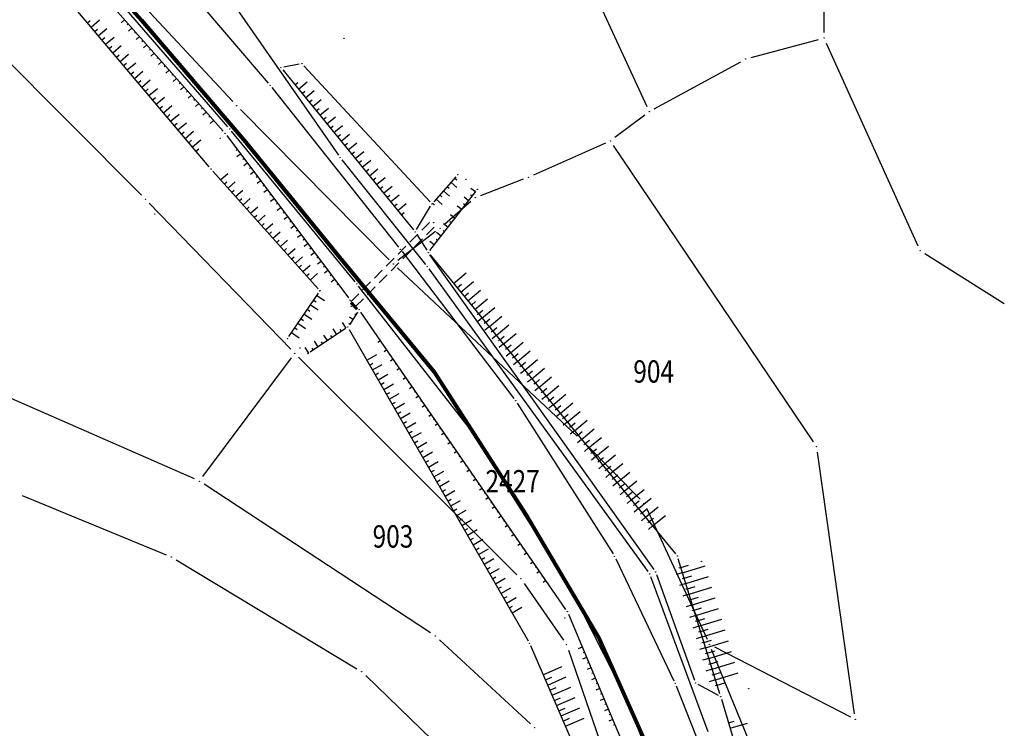
# Model space of a CAD drawing. Units: inches. Extents: x 7526843 to 7542956, y 4818805 to 4865786.
# Drawn here: x 7531872 to 7531960, y 4821641 to 4821704 of the extents above; entities that cross this region are included whole.
import ezdxf
from ezdxf.enums import TextEntityAlignment as Align

# ---------------------------------------------------------------- set-up
doc = ezdxf.new("R2010")
doc.units = ezdxf.units.IN
doc.header["$LTSCALE"] = 0.5
doc.header["$MEASUREMENT"] = 0
doc.header["$PDMODE"] = 33
doc.header["$PDSIZE"] = 0.03
doc.linetypes.add('CRTICE', pattern=[3, 2, -1])
for name, color, linetype in [('Detalj_Linije', 7, 'Continuous'), ('Detaljne_tacke', 7, 'Continuous'), ('DIGITALIZOVANE_TACKE', 7, 'Continuous'), ('OPOV-3', 6, 'Continuous'), ('Parcele Granice', 74, 'Continuous'), ('propust', 4, 'CRTICE'), ('telefon', 200, 'Continuous'), ('Topografski_Znaci', 7, 'Continuous')]:
    doc.layers.add(name, color=color, linetype=linetype)
doc.layers.add('gasovod srednjeg pritiska', color=166, linetype='Continuous', lineweight=50)
doc.styles.add('oznake', font='yusimc.shx')
doc.linetypes.add('GAS_LINE', pattern='A,12.7,-5.08,["GAS",Standard,S=2.54,R=0,X=-2.54,Y=-1.27],-6.35', length=24.13)

# ---------------------------------------------------------------- blocks, each defined once
blk = doc.blocks.new('L41')
at = {"linetype": 'Continuous'}
for p, q in [((-0.375, 0.15), (0.375, 0.15)), ((-0.375, 0), (-0.375, 0.15)), ((-0.325, 0.1), (0.325, 0.1)), ((-0.325, 0), (-0.325, 0.1)), ((-0.275, 0.05), (0.275, 0.05)), ((0.325, 0.1), (0.325, 0)), ((0.375, 0.15), (0.375, 0))]:
    blk.add_line(p, q, dxfattribs=at)
blk = doc.blocks.new('brp')
at = {"style": 'oznake', "oblique": 20, "width": 0.8}
blk.add_attdef('BROJ', text='', height=0.2, dxfattribs=at).set_placement((0, 0), align=Align.MIDDLE)

msp = doc.modelspace()

# ---------------------------------------------------------------- linework, layer by layer
at = {"layer": 'Detalj_Linije'}
for p, q in [((7531884.368, 4821710.503, 192.018), (7531894.501, 4821698.656, 192.552)), ((7531879.497, 4821706.77, 191.895), (7531890.483, 4821694.358, 192.436)), ((7531890.913, 4821694.739, 192.514), (7531880.107, 4821707.221, 191.947)), ((7531889.234, 4821691.175, 193.644), (7531877.196, 4821705.416, 193.032)), ((7531895.798, 4821699.849, 192.293), (7531907.465, 4821685.558, 192.878)), ((7531897.275, 4821700.338, 191.827), (7531895.886, 4821700.087, 192.293)), ((7531908.95, 4821688.058, 191.845), (7531897.691, 4821700.199, 191.827)), ((7531894.82, 4821698.27, 192.552), (7531906.145, 4821684.015, 193.158)), ((7531890.799, 4821693.971, 192.436), (7531901.666, 4821679.481, 193.029)), ((7531902.262, 4821680.907, 193.075), (7531891.236, 4821694.357, 192.514)), ((7531898.96, 4821680.308, 193.524), (7531889.562, 4821690.798, 193.644)), ((7531911.251, 4821690.28, 190.413), (7531909.286, 4821688.062, 191.845)), ((7531908.942, 4821683.721, 193.034), (7531913.027, 4821688.975, 190.2)), ((7531907.751, 4821685.579, 192.878), (7531908.992, 4821687.66, 191.845)), ((7531907.757, 4821685.153, 192.878), (7531908.655, 4821683.735, 193.034)), ((7531906.453, 4821683.62, 193.158), (7531916.44, 4821670.51, 193.691)), ((7531928.948, 4821655.239, 194.169), (7531908.934, 4821683.32, 193.034)), ((7531908.948, 4821683.331, 193.034), (7531930.87, 4821656.641, 195.388)), ((7531912.437, 4821667.88, 193.537), (7531902.575, 4821680.517, 193.075)), ((7531896.355, 4821676.043, 194.754), (7531898.987, 4821679.915, 193.524)), ((7531901.987, 4821679.098, 193.029), (7531902.447, 4821678.606, 193.077)), ((7531902.481, 4821678.214, 193.077), (7531901.751, 4821677.092, 193.848)), ((7531921.06, 4821651.687, 194.156), (7531902.76, 4821678.217, 193.077)), ((7531901.406, 4821676.745, 193.848), (7531898.255, 4821674.655, 194.7)), ((7531901.739, 4821676.666, 193.848), (7531917.709, 4821648.891, 198.2)), ((7531916.726, 4821670.1, 193.691), (7531925.287, 4821656.647, 193.99)), ((7531921.077, 4821654.293, 193.874), (7531912.725, 4821667.472, 193.537)), ((7531925.529, 4821656.21, 193.99), (7531930.713, 4821645.329, 194.922)), ((7531934.81, 4821644.151, 195.079), (7531931.102, 4821656.209, 195.388)), ((7531929.177, 4821654.8, 194.169), (7531932.553, 4821645.37, 194.86)), ((7531926.542, 4821643.601, 194.64), (7531921.324, 4821653.859, 193.874)), ((7531921.299, 4821651.251, 194.156), (7531934.66, 4821619.576, 194.054)), ((7531930.592, 4821619.246, 194.742), (7531917.933, 4821648.445, 198.2)), ((7531930.913, 4821644.871, 194.922), (7531940.174, 4821621.525, 193.794)), ((7531932.857, 4821645.015, 194.86), (7531934.663, 4821644.032, 195.079)), ((7531934.955, 4821643.673, 195.079), (7531941.706, 4821621.309, 193.569)), ((7531935.533, 4821619.574, 194.065), (7531926.742, 4821643.144, 194.64))]:
    msp.add_line(p, q, dxfattribs=at)
at = {"layer": 'Detaljne_tacke'}
for p in [(7531901.27, 4821702.636, 191.088), (7531895.64, 4821700.043, 192.293), (7531897.521, 4821700.382, 191.827), (7531894.664, 4821698.466, 192.552), (7531891.077, 4821694.55, 192.514), (7531890.222, 4821693.736, 192.141), (7531890.649, 4821694.171, 192.436), (7531889.395, 4821690.984, 193.644), (7531911.417, 4821690.467, 190.413), (7531912.145, 4821690.051, 189.544), (7531913.181, 4821689.172, 190.2), (7531909.12, 4821687.875, 191.845), (7531884.383, 4821686.98, 194.77), (7531909.281, 4821686.192, 191.726), (7531907.623, 4821685.364, 192.878), (7531906.301, 4821683.819, 193.158), (7531908.789, 4821683.524, 193.034), (7531902.421, 4821680.714, 193.075), (7531899.098, 4821680.108, 193.564), (7531899.127, 4821680.122, 193.524), (7531901.816, 4821679.281, 193.029), (7531901.916, 4821678.737, 192.409), (7531902.618, 4821678.423, 193.077), (7531901.614, 4821676.883, 193.848), (7531896.215, 4821675.836, 194.754), (7531897.341, 4821675.015, 193.919), (7531898.047, 4821674.517, 194.7), (7531916.592, 4821670.311, 193.691), (7531912.591, 4821667.683, 193.537), (7531925.421, 4821656.436, 193.99), (7531931.029, 4821656.448, 195.388), (7531933.161, 4821655.987, 193.031), (7531929.093, 4821655.035, 194.169), (7531921.211, 4821654.082, 193.874), (7531921.188, 4821653.943, 194.097), (7531921.202, 4821651.481, 194.156), (7531920.994, 4821650.909, 194.506), (7531917.834, 4821648.674, 198.2), (7531930.821, 4821645.103, 194.922), (7531932.637, 4821645.135, 194.86), (7531937.394, 4821644.623, 193.529), (7531934.883, 4821643.912, 195.079), (7531926.655, 4821643.378, 194.64)]:
    msp.add_point(p, dxfattribs=at)
at = {"layer": 'DIGITALIZOVANE_TACKE'}
for p in [(7531944.116, 4821702.665), (7531937.128, 4821700.801), (7531891.687, 4821696.644), (7531928.515, 4821696.103), (7531925.054, 4821693.483), (7531900.918, 4821692.012), (7531917.738, 4821690.246), (7531883.536, 4821688.294), (7531912.983, 4821688.419), (7531909.847, 4821685.704), (7531952.689, 4821683.688), (7531905.666, 4821682.519), (7531908.69, 4821682.28), (7531896.867, 4821674.543), (7531922.46, 4821666.806), (7531943.459, 4821666.222), (7531888.382, 4821663.131), (7531928.057, 4821661.162), (7531885.862, 4821656.354), (7531928.548, 4821654.858), (7531917.063, 4821654.419), (7531909.413, 4821649.312), (7531921.135, 4821648.528), (7531933.889, 4821648.581), (7531902.849, 4821646.127), (7531946.915, 4821641.883), (7531918.273, 4821641.136)]:
    msp.add_point(p, dxfattribs=at)
at = {"layer": 'gasovod srednjeg pritiska', "color": 3, "linetype": 'GAS_LINE', "lineweight": 80, "ltscale": 0.3}
msp.add_lwpolyline([(7531875.555, 4821712.792), (7531883.18, 4821704.255), (7531892.339, 4821693.584), (7531900.875, 4821683.114), (7531909.288, 4821672.929), (7531917.494, 4821660.158), (7531924.065, 4821649.045), (7531930.318, 4821635.037), (7531934.503, 4821623.888), (7531936.013, 4821619.774), (7531936.24, 4821618.845), (7531936.001, 4821618.592), (7531936.039, 4821618.141), (7531936.593, 4821616.811), (7531938.506, 4821612.434), (7531939.552, 4821609.695), (7531942.531, 4821601.764), (7531945.269, 4821595.926), (7531946.948, 4821593.481), (7531948.84, 4821590.916), (7531956.328, 4821581.921)], dxfattribs=at)
at = {"layer": 'Parcele Granice'}
for p, q in [((7531918.063, 4821718.775), (7531928.306, 4821696.557)), ((7531944.116, 4821703.165), (7531944.116, 4821716.042)), ((7531891.346, 4821697.01), (7531876.02, 4821713.444)), ((7531867.575, 4821704.305), (7531883.183, 4821688.648)), ((7531937.611, 4821700.93), (7531943.632, 4821702.536)), ((7531944.321, 4821702.209), (7531952.483, 4821684.143)), ((7531928.954, 4821696.342), (7531936.689, 4821700.562)), ((7531905.315, 4821682.875), (7531892.039, 4821696.289)), ((7531928.117, 4821695.801), (7531925.453, 4821693.785)), ((7531924.597, 4821693.281), (7531918.195, 4821690.448)), ((7531943.179, 4821666.637), (7531925.334, 4821693.069)), ((7531917.271, 4821690.067), (7531913.449, 4821688.598)), ((7531883.884, 4821687.935), (7531896.519, 4821674.902)), ((7531912.605, 4821688.092), (7531910.225, 4821686.031)), ((7531909.449, 4821685.401), (7531906.064, 4821682.822)), ((7531960.21, 4821678.95), (7531953.112, 4821683.421)), ((7531906.031, 4821682.178), (7531922.095, 4821667.148)), ((7531887.924, 4821663.332), (7531847.215, 4821681.147)), ((7531888.68, 4821663.533), (7531896.569, 4821674.142)), ((7531897.221, 4821674.19), (7531916.709, 4821654.772)), ((7531922.812, 4821666.451), (7531927.705, 4821661.517)), ((7531946.845, 4821642.378), (7531943.529, 4821665.727)), ((7531908.995, 4821649.586), (7531888.8, 4821662.857)), ((7531872.544, 4821661.846), (7531885.399, 4821656.545)), ((7531928.267, 4821660.709), (7531933.679, 4821649.035)), ((7531886.29, 4821656.097), (7531902.42, 4821646.385)), ((7531917.347, 4821654.008), (7531920.851, 4821648.939)), ((7531917.905, 4821641.475), (7531909.78, 4821648.973)), ((7531921.298, 4821648.055), (7531928.851, 4821626.164)), ((7531941.616, 4821629.825), (7531934.08, 4821648.119)), ((7531934.334, 4821648.352), (7531946.471, 4821642.112)), ((7531903.208, 4821645.78), (7531909.183, 4821640.012))]:
    msp.add_line(p, q, dxfattribs=at)
at = {"layer": 'propust'}
for p, q in [((7531901.878, 4821679.126, 192.409), (7531908.892, 4821686.225, 191.726)), ((7531902.305, 4821678.704, 192.409), (7531909.319, 4821685.803, 191.726))]:
    msp.add_line(p, q, dxfattribs=at)
at = {"layer": 'telefon'}
for p, q in [((7531889.014, 4821709.163), (7531900.776, 4821692.217)), ((7531901.074, 4821691.816), (7531908.534, 4821682.475)), ((7531908.837, 4821682.077), (7531928.401, 4821655.061)), ((7531928.635, 4821654.624), (7531933.747, 4821640.783))]:
    msp.add_line(p, q, dxfattribs=at)
at = {"layer": 'Topografski_Znaci'}
for p, q in [((7531878.37, 4821704.027, 193.338), (7531878.622, 4821704.24, 193.338)), ((7531878.693, 4821703.645, 193.338), (7531879.449, 4821704.285, 193.338)), ((7531881.679, 4821704.305, 192.166), (7531881.382, 4821704.042, 192.166)), ((7531879.016, 4821703.264, 193.338), (7531879.268, 4821703.477, 193.338)), ((7531879.339, 4821702.882, 193.338), (7531880.095, 4821703.521, 193.338)), ((7531882.01, 4821703.93, 192.166), (7531881.911, 4821703.843, 192.166)), ((7531882.342, 4821703.556, 192.166), (7531882.045, 4821703.293, 192.166)), ((7531879.661, 4821702.5, 193.338), (7531879.913, 4821702.713, 193.338)), ((7531879.984, 4821702.118, 193.338), (7531880.74, 4821702.757, 193.338)), ((7531882.673, 4821703.181, 192.166), (7531882.574, 4821703.094, 192.166)), ((7531883.004, 4821702.807, 192.166), (7531882.707, 4821702.544, 192.166)), ((7531883.336, 4821702.433, 192.166), (7531883.237, 4821702.345, 192.166)), ((7531880.307, 4821701.736, 193.338), (7531880.559, 4821701.949, 193.338)), ((7531880.63, 4821701.354, 193.338), (7531881.386, 4821701.993, 193.338)), ((7531883.667, 4821702.058, 192.166), (7531883.37, 4821701.795, 192.166)), ((7531883.999, 4821701.684, 192.166), (7531883.9, 4821701.596, 192.166)), ((7531880.952, 4821700.972, 193.338), (7531881.204, 4821701.185, 193.338)), ((7531881.275, 4821700.591, 193.338), (7531882.031, 4821701.23, 193.338)), ((7531884.33, 4821701.309, 192.166), (7531884.033, 4821701.047, 192.166)), ((7531884.662, 4821700.935, 192.166), (7531884.563, 4821700.847, 192.166)), ((7531881.598, 4821700.209, 193.338), (7531881.85, 4821700.422, 193.338)), ((7531881.921, 4821699.827, 193.338), (7531882.677, 4821700.466, 193.338)), ((7531882.566, 4821699.063, 193.338), (7531883.322, 4821699.702, 193.338)), ((7531884.993, 4821700.561, 192.166), (7531884.696, 4821700.298, 192.166)), ((7531885.324, 4821700.186, 192.166), (7531885.225, 4821700.099, 192.166)), ((7531885.656, 4821699.812, 192.166), (7531885.359, 4821699.549, 192.166)), ((7531882.243, 4821699.445, 193.338), (7531882.496, 4821699.658, 193.338)), ((7531882.889, 4821698.681, 193.338), (7531883.141, 4821698.894, 193.338)), ((7531883.212, 4821698.299, 193.338), (7531883.968, 4821698.939, 193.338)), ((7531885.987, 4821699.438, 192.166), (7531885.888, 4821699.35, 192.166)), ((7531886.319, 4821699.063, 192.166), (7531886.022, 4821698.8, 192.166)), ((7531883.535, 4821697.917, 193.338), (7531883.787, 4821698.131, 193.338)), ((7531883.857, 4821697.536, 193.338), (7531884.613, 4821698.175, 193.338)), ((7531886.65, 4821698.689, 192.166), (7531886.551, 4821698.601, 192.166)), ((7531886.981, 4821698.314, 192.166), (7531886.684, 4821698.051, 192.166)), ((7531887.313, 4821697.94, 192.166), (7531887.214, 4821697.852, 192.166)), ((7531896.892, 4821698.51, 192.585), (7531897.149, 4821698.72, 192.585)), ((7531897.208, 4821698.123, 192.585), (7531897.979, 4821698.752, 192.585)), ((7531897.524, 4821697.735, 192.585), (7531897.781, 4821697.945, 192.585)), ((7531897.84, 4821697.348, 192.585), (7531898.611, 4821697.978, 192.585)), ((7531884.18, 4821697.154, 193.338), (7531884.432, 4821697.367, 193.338)), ((7531884.503, 4821696.772, 193.338), (7531885.259, 4821697.411, 193.338)), ((7531887.644, 4821697.566, 192.166), (7531887.347, 4821697.303, 192.166)), ((7531887.976, 4821697.191, 192.166), (7531887.877, 4821697.104, 192.166)), ((7531898.156, 4821696.961, 192.585), (7531898.413, 4821697.17, 192.585)), ((7531898.473, 4821696.573, 192.585), (7531899.244, 4821697.203, 192.585)), ((7531884.826, 4821696.39, 193.338), (7531885.078, 4821696.603, 193.338)), ((7531885.148, 4821696.008, 193.338), (7531885.905, 4821696.647, 193.338)), ((7531888.307, 4821696.817, 192.166), (7531888.01, 4821696.554, 192.166)), ((7531888.638, 4821696.442, 192.166), (7531888.539, 4821696.355, 192.166)), ((7531898.789, 4821696.186, 192.585), (7531899.046, 4821696.396, 192.585)), ((7531899.105, 4821695.799, 192.585), (7531899.876, 4821696.428, 192.585)), ((7531885.471, 4821695.626, 193.338), (7531885.723, 4821695.839, 193.338)), ((7531885.794, 4821695.244, 193.338), (7531886.55, 4821695.884, 193.338)), ((7531888.97, 4821696.068, 192.166), (7531888.673, 4821695.805, 192.166)), ((7531889.301, 4821695.694, 192.166), (7531889.202, 4821695.606, 192.166)), ((7531889.633, 4821695.319, 192.166), (7531889.336, 4821695.056, 192.166)), ((7531899.421, 4821695.411, 192.585), (7531899.678, 4821695.621, 192.585)), ((7531899.737, 4821695.024, 192.585), (7531900.509, 4821695.654, 192.585)), ((7531886.117, 4821694.863, 193.338), (7531886.369, 4821695.076, 193.338)), ((7531886.439, 4821694.481, 193.338), (7531887.196, 4821695.12, 193.338)), ((7531900.053, 4821694.637, 192.585), (7531900.311, 4821694.846, 192.585)), ((7531900.37, 4821694.249, 192.585), (7531901.141, 4821694.879, 192.585)), ((7531886.762, 4821694.099, 193.338), (7531887.014, 4821694.312, 193.338)), ((7531887.085, 4821693.717, 193.338), (7531887.841, 4821694.356, 193.338)), ((7531887.408, 4821693.335, 193.338), (7531887.66, 4821693.548, 193.338)), ((7531887.731, 4821692.953, 193.338), (7531888.487, 4821693.592, 193.338)), ((7531900.686, 4821693.862, 192.585), (7531900.943, 4821694.072, 192.585)), ((7531901.002, 4821693.475, 192.585), (7531901.773, 4821694.104, 192.585)), ((7531888.053, 4821692.571, 193.338), (7531888.305, 4821692.784, 193.338)), ((7531891.736, 4821692.722, 192.732), (7531891.629, 4821692.642, 192.732)), ((7531901.318, 4821693.087, 192.585), (7531901.575, 4821693.297, 192.585)), ((7531901.634, 4821692.7, 192.585), (7531902.406, 4821693.33, 192.585)), ((7531892.036, 4821692.322, 192.732), (7531891.716, 4821692.083, 192.732)), ((7531892.336, 4821691.922, 192.732), (7531892.229, 4821691.842, 192.732)), ((7531901.951, 4821692.313, 192.585), (7531902.208, 4821692.522, 192.585)), ((7531902.267, 4821691.925, 192.585), (7531903.038, 4821692.555, 192.585)), ((7531902.899, 4821691.151, 192.585), (7531903.671, 4821691.78, 192.585)), ((7531892.636, 4821691.522, 192.732), (7531892.316, 4821691.283, 192.732)), ((7531892.936, 4821691.122, 192.732), (7531892.829, 4821691.042, 192.732)), ((7531902.583, 4821691.538, 192.585), (7531902.84, 4821691.748, 192.585)), ((7531903.215, 4821690.763, 192.585), (7531903.472, 4821690.973, 192.585)), ((7531903.532, 4821690.376, 192.585), (7531904.303, 4821691.006, 192.585)), ((7531890.257, 4821690.022, 193.584), (7531890.9, 4821690.598, 193.584)), ((7531893.235, 4821690.722, 192.732), (7531892.916, 4821690.483, 192.732)), ((7531893.535, 4821690.322, 192.732), (7531893.429, 4821690.242, 192.732)), ((7531903.848, 4821689.989, 192.585), (7531904.105, 4821690.198, 192.585)), ((7531904.164, 4821689.601, 192.585), (7531904.935, 4821690.231, 192.585)), ((7531911.155, 4821690.171, 191.129), (7531911.332, 4821690.014, 191.129)), ((7531890.591, 4821689.65, 193.584), (7531890.805, 4821689.842, 193.584)), ((7531890.924, 4821689.277, 193.584), (7531891.568, 4821689.854, 193.584)), ((7531893.835, 4821689.922, 192.732), (7531893.516, 4821689.683, 192.732)), ((7531894.135, 4821689.522, 192.732), (7531894.029, 4821689.442, 192.732)), ((7531904.48, 4821689.214, 192.585), (7531904.737, 4821689.424, 192.585)), ((7531904.796, 4821688.827, 192.585), (7531905.568, 4821689.456, 192.585)), ((7531910.491, 4821689.423, 191.129), (7531910.669, 4821689.265, 191.129)), ((7531910.823, 4821689.797, 191.129), (7531911.355, 4821689.326, 191.129)), ((7531913.004, 4821688.945, 191.617), (7531912.604, 4821689.255, 191.617)), ((7531891.258, 4821688.905, 193.584), (7531891.472, 4821689.097, 193.584)), ((7531891.592, 4821688.532, 193.584), (7531892.235, 4821689.109, 193.584)), ((7531891.925, 4821688.16, 193.584), (7531892.14, 4821688.352, 193.584)), ((7531892.259, 4821687.788, 193.584), (7531892.902, 4821688.364, 193.584)), ((7531894.435, 4821689.122, 192.732), (7531894.116, 4821688.883, 192.732)), ((7531894.735, 4821688.722, 192.732), (7531894.629, 4821688.642, 192.732)), ((7531895.035, 4821688.322, 192.732), (7531894.716, 4821688.083, 192.732)), ((7531905.113, 4821688.439, 192.585), (7531905.37, 4821688.649, 192.585)), ((7531905.429, 4821688.052, 192.585), (7531906.2, 4821688.682, 192.585)), ((7531909.497, 4821688.3, 191.129), (7531910.028, 4821687.829, 191.129)), ((7531909.828, 4821688.674, 191.129), (7531910.005, 4821688.517, 191.129)), ((7531910.16, 4821689.048, 191.129), (7531910.691, 4821688.577, 191.129)), ((7531912.39, 4821688.155, 191.617), (7531911.991, 4821688.466, 191.617)), ((7531912.697, 4821688.55, 191.617), (7531912.564, 4821688.654, 191.617)), ((7531892.593, 4821687.415, 193.584), (7531892.807, 4821687.607, 193.584)), ((7531892.926, 4821687.043, 193.584), (7531893.57, 4821687.619, 193.584)), ((7531895.335, 4821687.922, 192.732), (7531895.229, 4821687.842, 192.732)), ((7531895.635, 4821687.522, 192.732), (7531895.316, 4821687.283, 192.732)), ((7531905.745, 4821687.665, 192.585), (7531906.002, 4821687.875, 192.585)), ((7531906.061, 4821687.277, 192.585), (7531906.832, 4821687.907, 192.585)), ((7531909.165, 4821687.926, 191.129), (7531909.342, 4821687.769, 191.129)), ((7531911.776, 4821687.366, 191.617), (7531911.377, 4821687.676, 191.617)), ((7531912.083, 4821687.761, 191.617), (7531911.95, 4821687.864, 191.617)), ((7531893.26, 4821686.67, 193.584), (7531893.474, 4821686.863, 193.584)), ((7531893.594, 4821686.298, 193.584), (7531894.237, 4821686.874, 193.584)), ((7531895.935, 4821687.122, 192.732), (7531895.829, 4821687.042, 192.732)), ((7531896.235, 4821686.722, 192.732), (7531895.916, 4821686.483, 192.732)), ((7531906.377, 4821686.89, 192.585), (7531906.634, 4821687.1, 192.585)), ((7531911.162, 4821686.576, 191.617), (7531910.763, 4821686.887, 191.617)), ((7531911.469, 4821686.971, 191.617), (7531911.336, 4821687.075, 191.617)), ((7531893.927, 4821685.926, 193.584), (7531894.142, 4821686.118, 193.584)), ((7531894.261, 4821685.553, 193.584), (7531894.904, 4821686.13, 193.584)), ((7531896.535, 4821686.322, 192.732), (7531896.429, 4821686.242, 192.732)), ((7531896.835, 4821685.922, 192.732), (7531896.516, 4821685.683, 192.732)), ((7531910.549, 4821685.787, 191.617), (7531910.149, 4821686.098, 191.617)), ((7531910.855, 4821686.182, 191.617), (7531910.722, 4821686.285, 191.617)), ((7531894.594, 4821685.181, 193.584), (7531894.809, 4821685.373, 193.584)), ((7531894.928, 4821684.808, 193.584), (7531895.572, 4821685.385, 193.584)), ((7531897.135, 4821685.522, 192.732), (7531897.029, 4821685.442, 192.732)), ((7531897.435, 4821685.122, 192.732), (7531897.116, 4821684.883, 192.732)), ((7531909.935, 4821684.998, 191.617), (7531909.535, 4821685.308, 191.617)), ((7531910.242, 4821685.392, 191.617), (7531910.108, 4821685.496, 191.617)), ((7531895.262, 4821684.436, 193.584), (7531895.476, 4821684.628, 193.584)), ((7531895.595, 4821684.064, 193.584), (7531896.239, 4821684.64, 193.584)), ((7531895.929, 4821683.691, 193.584), (7531896.144, 4821683.883, 193.584)), ((7531896.263, 4821683.319, 193.584), (7531896.906, 4821683.895, 193.584)), ((7531897.735, 4821684.722, 192.732), (7531897.629, 4821684.642, 192.732)), ((7531898.035, 4821684.322, 192.732), (7531897.716, 4821684.083, 192.732)), ((7531898.335, 4821683.922, 192.732), (7531898.229, 4821683.842, 192.732)), ((7531909.321, 4821684.208, 191.617), (7531908.921, 4821684.519, 191.617)), ((7531909.628, 4821684.603, 191.617), (7531909.495, 4821684.706, 191.617)), ((7531896.596, 4821682.946, 193.584), (7531896.811, 4821683.139, 193.584)), ((7531896.93, 4821682.574, 193.584), (7531897.573, 4821683.151, 193.584)), ((7531898.635, 4821683.522, 192.732), (7531898.316, 4821683.283, 192.732)), ((7531898.935, 4821683.122, 192.732), (7531898.829, 4821683.042, 192.732)), ((7531897.264, 4821682.202, 193.584), (7531897.478, 4821682.394, 193.584)), ((7531897.597, 4821681.829, 193.584), (7531898.241, 4821682.406, 193.584)), ((7531899.235, 4821682.722, 192.732), (7531898.916, 4821682.483, 192.732)), ((7531899.535, 4821682.322, 192.732), (7531899.429, 4821682.242, 192.732)), ((7531897.931, 4821681.457, 193.584), (7531898.145, 4821681.649, 193.584)), ((7531898.265, 4821681.084, 193.584), (7531898.908, 4821681.661, 193.584)), ((7531899.835, 4821681.922, 192.732), (7531899.516, 4821681.683, 192.732)), ((7531900.135, 4821681.522, 192.732), (7531900.029, 4821681.442, 192.732)), ((7531911.048, 4821680.773, 194.211), (7531912.186, 4821681.708, 194.211)), ((7531900.435, 4821681.122, 192.732), (7531900.116, 4821680.883, 192.732)), ((7531900.735, 4821680.722, 192.732), (7531900.629, 4821680.642, 192.732)), ((7531911.366, 4821680.387, 194.211), (7531911.745, 4821680.698, 194.211)), ((7531911.683, 4821680.001, 194.211), (7531912.82, 4821680.935, 194.211)), ((7531898.84, 4821679.699, 194.139), (7531899.515, 4821679.24, 194.139)), ((7531912, 4821679.614, 194.211), (7531912.38, 4821679.926, 194.211)), ((7531912.318, 4821679.228, 194.211), (7531913.455, 4821680.162, 194.211)), ((7531898.278, 4821678.872, 194.139), (7531898.953, 4821678.413, 194.139)), ((7531898.559, 4821679.285, 194.139), (7531898.784, 4821679.132, 194.139)), ((7531912.635, 4821678.842, 194.211), (7531913.014, 4821679.153, 194.211)), ((7531912.952, 4821678.455, 194.211), (7531914.09, 4821679.389, 194.211)), ((7531913.587, 4821677.682, 194.211), (7531914.725, 4821678.617, 194.211)), ((7531897.716, 4821678.045, 194.139), (7531898.391, 4821677.586, 194.139)), ((7531897.997, 4821678.458, 194.139), (7531898.222, 4821678.305, 194.139)), ((7531902.06, 4821677.567, 193.463), (7531901.765, 4821677.759, 193.463)), ((7531902.333, 4821677.985, 193.463), (7531902.234, 4821678.05, 193.463)), ((7531913.27, 4821678.069, 194.211), (7531913.145, 4821677.966, 194.211)), ((7531913.27, 4821678.069, 194.211), (7531913.649, 4821678.38, 194.211)), ((7531914.222, 4821676.91, 194.211), (7531915.359, 4821677.844, 194.211)), ((7531897.154, 4821677.218, 194.139), (7531897.829, 4821676.759, 194.139)), ((7531897.435, 4821677.631, 194.139), (7531897.66, 4821677.478, 194.139)), ((7531901.458, 4821676.779, 194.274), (7531901.128, 4821677.276, 194.274)), ((7531901.787, 4821677.148, 193.463), (7531901.688, 4821677.212, 193.463)), ((7531913.587, 4821677.682, 194.211), (7531913.212, 4821677.374, 194.211)), ((7531913.905, 4821677.296, 194.211), (7531913.779, 4821677.193, 194.211)), ((7531914.222, 4821676.91, 194.211), (7531913.846, 4821676.601, 194.211)), ((7531913.905, 4821677.296, 194.211), (7531914.284, 4821677.607, 194.211)), ((7531914.857, 4821676.137, 194.211), (7531915.994, 4821677.071, 194.211)), ((7531896.592, 4821676.39, 194.139), (7531897.267, 4821675.931, 194.139)), ((7531896.873, 4821676.804, 194.139), (7531897.098, 4821676.651, 194.139)), ((7531899.791, 4821675.674, 194.274), (7531899.462, 4821676.171, 194.274)), ((7531900.208, 4821675.95, 194.274), (7531900.098, 4821676.116, 194.274)), ((7531900.624, 4821676.227, 194.274), (7531900.295, 4821676.723, 194.274)), ((7531901.041, 4821676.503, 194.274), (7531900.931, 4821676.669, 194.274)), ((7531914.539, 4821676.523, 194.211), (7531914.414, 4821676.42, 194.211)), ((7531914.857, 4821676.137, 194.211), (7531914.481, 4821675.828, 194.211)), ((7531914.539, 4821676.523, 194.211), (7531914.918, 4821676.835, 194.211)), ((7531915.174, 4821675.751, 194.211), (7531915.553, 4821676.062, 194.211)), ((7531915.491, 4821675.364, 194.211), (7531916.629, 4821676.298, 194.211)), ((7531898.958, 4821675.121, 194.274), (7531898.628, 4821675.618, 194.274)), ((7531899.374, 4821675.397, 194.274), (7531899.264, 4821675.563, 194.274)), ((7531904.523, 4821675.661, 193.617), (7531904.286, 4821675.497, 193.617)), ((7531904.807, 4821675.249, 193.617), (7531904.728, 4821675.194, 193.617)), ((7531915.174, 4821675.751, 194.211), (7531915.049, 4821675.648, 194.211)), ((7531915.491, 4821675.364, 194.211), (7531915.116, 4821675.056, 194.211)), ((7531915.809, 4821674.978, 194.211), (7531916.188, 4821675.289, 194.211)), ((7531916.126, 4821674.591, 194.211), (7531917.263, 4821675.526, 194.211)), ((7531898.124, 4821674.568, 194.274), (7531897.795, 4821675.065, 194.274)), ((7531898.541, 4821674.845, 194.274), (7531898.431, 4821675.01, 194.274)), ((7531903.317, 4821673.921, 196.024), (7531904.189, 4821674.423, 196.024)), ((7531905.091, 4821674.837, 193.617), (7531904.854, 4821674.674, 193.617)), ((7531905.375, 4821674.426, 193.617), (7531905.296, 4821674.371, 193.617)), ((7531915.809, 4821674.978, 194.211), (7531915.684, 4821674.875, 194.211)), ((7531916.126, 4821674.591, 194.211), (7531915.75, 4821674.283, 194.211)), ((7531916.443, 4821674.205, 194.211), (7531916.318, 4821674.102, 194.211)), ((7531916.443, 4821674.205, 194.211), (7531916.823, 4821674.517, 194.211)), ((7531916.761, 4821673.819, 194.211), (7531917.898, 4821674.753, 194.211)), ((7531903.566, 4821673.488, 196.024), (7531903.857, 4821673.655, 196.024)), ((7531903.816, 4821673.054, 196.024), (7531904.688, 4821673.556, 196.024)), ((7531905.659, 4821674.014, 193.617), (7531905.422, 4821673.851, 193.617)), ((7531905.943, 4821673.603, 193.617), (7531905.864, 4821673.548, 193.617)), ((7531916.761, 4821673.819, 194.211), (7531916.385, 4821673.51, 194.211)), ((7531917.078, 4821673.432, 194.211), (7531916.953, 4821673.33, 194.211)), ((7531917.078, 4821673.432, 194.211), (7531917.457, 4821673.744, 194.211)), ((7531917.396, 4821673.046, 194.211), (7531918.533, 4821673.98, 194.211)), ((7531904.065, 4821672.621, 196.024), (7531904.356, 4821672.788, 196.024)), ((7531904.314, 4821672.187, 196.024), (7531905.186, 4821672.689, 196.024)), ((7531906.227, 4821673.191, 193.617), (7531905.99, 4821673.027, 193.617)), ((7531906.511, 4821672.78, 193.617), (7531906.432, 4821672.725, 193.617)), ((7531917.396, 4821673.046, 194.211), (7531917.02, 4821672.737, 194.211)), ((7531917.713, 4821672.66, 194.211), (7531917.588, 4821672.557, 194.211)), ((7531917.713, 4821672.66, 194.211), (7531918.092, 4821672.971, 194.211)), ((7531918.03, 4821672.273, 194.211), (7531919.168, 4821673.208, 194.211)), ((7531904.563, 4821671.754, 196.024), (7531904.854, 4821671.921, 196.024)), ((7531904.813, 4821671.32, 196.024), (7531905.685, 4821671.822, 196.024)), ((7531906.795, 4821672.368, 193.617), (7531906.557, 4821672.204, 193.617)), ((7531907.079, 4821671.956, 193.617), (7531906.999, 4821671.902, 193.617)), ((7531918.03, 4821672.273, 194.211), (7531917.655, 4821671.965, 194.211)), ((7531918.348, 4821671.887, 194.211), (7531918.222, 4821671.784, 194.211)), ((7531918.348, 4821671.887, 194.211), (7531918.727, 4821672.198, 194.211)), ((7531918.665, 4821671.501, 194.211), (7531919.802, 4821672.435, 194.211)), ((7531919.3, 4821670.728, 194.211), (7531920.437, 4821671.662, 194.211)), ((7531905.062, 4821670.887, 196.024), (7531905.353, 4821671.054, 196.024)), ((7531905.311, 4821670.453, 196.024), (7531906.183, 4821670.955, 196.024)), ((7531907.362, 4821671.545, 193.617), (7531907.125, 4821671.381, 193.617)), ((7531907.646, 4821671.133, 193.617), (7531907.567, 4821671.079, 193.617)), ((7531907.93, 4821670.722, 193.617), (7531907.693, 4821670.558, 193.617)), ((7531918.665, 4821671.501, 194.211), (7531918.289, 4821671.192, 194.211)), ((7531918.982, 4821671.114, 194.211), (7531918.857, 4821671.011, 194.211)), ((7531919.3, 4821670.728, 194.211), (7531918.924, 4821670.419, 194.211)), ((7531918.982, 4821671.114, 194.211), (7531919.361, 4821671.426, 194.211)), ((7531919.934, 4821669.955, 194.211), (7531921.072, 4821670.889, 194.211)), ((7531905.56, 4821670.02, 196.024), (7531905.851, 4821670.187, 196.024)), ((7531905.81, 4821669.586, 196.024), (7531906.682, 4821670.088, 196.024)), ((7531908.214, 4821670.31, 193.617), (7531908.135, 4821670.255, 193.617)), ((7531908.498, 4821669.898, 193.617), (7531908.261, 4821669.735, 193.617)), ((7531919.617, 4821670.341, 194.211), (7531919.492, 4821670.239, 194.211)), ((7531919.934, 4821669.955, 194.211), (7531919.559, 4821669.647, 194.211)), ((7531919.617, 4821670.341, 194.211), (7531919.996, 4821670.653, 194.211)), ((7531920.252, 4821669.569, 194.211), (7531920.631, 4821669.88, 194.211)), ((7531920.569, 4821669.182, 194.211), (7531921.707, 4821670.117, 194.211)), ((7531906.059, 4821669.153, 196.024), (7531906.35, 4821669.32, 196.024)), ((7531906.308, 4821668.72, 196.024), (7531907.18, 4821669.221, 196.024)), ((7531908.782, 4821669.487, 193.617), (7531908.703, 4821669.432, 193.617)), ((7531909.066, 4821669.075, 193.617), (7531908.829, 4821668.912, 193.617)), ((7531920.252, 4821669.569, 194.211), (7531920.127, 4821669.466, 194.211)), ((7531920.569, 4821669.182, 194.211), (7531920.194, 4821668.874, 194.211)), ((7531920.887, 4821668.796, 194.211), (7531921.266, 4821669.107, 194.211)), ((7531921.204, 4821668.41, 194.211), (7531922.341, 4821669.344, 194.211)), ((7531906.557, 4821668.286, 196.024), (7531906.848, 4821668.453, 196.024)), ((7531906.806, 4821667.853, 196.024), (7531907.679, 4821668.354, 196.024)), ((7531909.35, 4821668.664, 193.617), (7531909.271, 4821668.609, 193.617)), ((7531909.634, 4821668.252, 193.617), (7531909.396, 4821668.088, 193.617)), ((7531920.887, 4821668.796, 194.211), (7531920.761, 4821668.693, 194.211)), ((7531921.204, 4821668.41, 194.211), (7531920.828, 4821668.101, 194.211)), ((7531921.521, 4821668.023, 194.211), (7531921.9, 4821668.335, 194.211)), ((7531921.839, 4821667.637, 194.211), (7531922.976, 4821668.571, 194.211)), ((7531907.056, 4821667.419, 196.024), (7531907.346, 4821667.586, 196.024)), ((7531907.305, 4821666.986, 196.024), (7531908.177, 4821667.487, 196.024)), ((7531909.918, 4821667.841, 193.617), (7531909.838, 4821667.786, 193.617)), ((7531910.201, 4821667.429, 193.617), (7531909.964, 4821667.265, 193.617)), ((7531921.521, 4821668.023, 194.211), (7531921.396, 4821667.92, 194.211)), ((7531921.839, 4821667.637, 194.211), (7531921.463, 4821667.328, 194.211)), ((7531922.156, 4821667.25, 194.211), (7531922.031, 4821667.148, 194.211)), ((7531922.156, 4821667.25, 194.211), (7531922.535, 4821667.562, 194.211)), ((7531922.473, 4821666.864, 194.211), (7531923.611, 4821667.798, 194.211)), ((7531907.554, 4821666.552, 196.024), (7531907.845, 4821666.719, 196.024)), ((7531907.803, 4821666.119, 196.024), (7531908.676, 4821666.62, 196.024)), ((7531910.485, 4821667.017, 193.617), (7531910.406, 4821666.963, 193.617)), ((7531910.769, 4821666.606, 193.617), (7531910.532, 4821666.442, 193.617)), ((7531922.473, 4821666.864, 194.211), (7531922.098, 4821666.556, 194.211)), ((7531922.791, 4821666.478, 194.211), (7531922.665, 4821666.375, 194.211)), ((7531922.791, 4821666.478, 194.211), (7531923.17, 4821666.789, 194.211)), ((7531923.108, 4821666.091, 194.211), (7531924.245, 4821667.026, 194.211)), ((7531908.053, 4821665.685, 196.024), (7531908.343, 4821665.853, 196.024)), ((7531908.302, 4821665.252, 196.024), (7531909.174, 4821665.753, 196.024)), ((7531911.053, 4821666.194, 193.617), (7531910.974, 4821666.14, 193.617)), ((7531911.337, 4821665.783, 193.617), (7531911.1, 4821665.619, 193.617)), ((7531923.108, 4821666.091, 194.211), (7531922.732, 4821665.783, 194.211)), ((7531923.425, 4821665.705, 194.211), (7531923.3, 4821665.602, 194.211)), ((7531923.425, 4821665.705, 194.211), (7531923.805, 4821666.016, 194.211)), ((7531923.743, 4821665.319, 194.211), (7531924.88, 4821666.253, 194.211)), ((7531924.377, 4821664.546, 194.211), (7531925.515, 4821665.48, 194.211)), ((7531908.551, 4821664.818, 196.024), (7531908.842, 4821664.986, 196.024)), ((7531908.8, 4821664.385, 196.024), (7531909.673, 4821664.887, 196.024)), ((7531911.621, 4821665.371, 193.617), (7531911.542, 4821665.316, 193.617)), ((7531911.905, 4821664.959, 193.617), (7531911.668, 4821664.796, 193.617)), ((7531912.189, 4821664.548, 193.617), (7531912.11, 4821664.493, 193.617)), ((7531923.743, 4821665.319, 194.211), (7531923.367, 4821665.01, 194.211)), ((7531924.06, 4821664.932, 194.211), (7531923.935, 4821664.829, 194.211)), ((7531924.377, 4821664.546, 194.211), (7531924.002, 4821664.237, 194.211)), ((7531924.06, 4821664.932, 194.211), (7531924.439, 4821665.244, 194.211)), ((7531925.012, 4821663.773, 194.211), (7531926.15, 4821664.707, 194.211)), ((7531909.05, 4821663.952, 196.024), (7531909.34, 4821664.119, 196.024)), ((7531909.299, 4821663.518, 196.024), (7531910.171, 4821664.02, 196.024)), ((7531912.473, 4821664.136, 193.617), (7531912.235, 4821663.973, 193.617)), ((7531912.757, 4821663.725, 193.617), (7531912.678, 4821663.67, 193.617)), ((7531924.695, 4821664.159, 194.211), (7531924.57, 4821664.057, 194.211)), ((7531925.012, 4821663.773, 194.211), (7531924.637, 4821663.465, 194.211)), ((7531924.695, 4821664.159, 194.211), (7531925.074, 4821664.471, 194.211)), ((7531925.33, 4821663.387, 194.211), (7531925.709, 4821663.698, 194.211)), ((7531925.647, 4821663, 194.211), (7531926.784, 4821663.935, 194.211)), ((7531909.548, 4821663.085, 196.024), (7531909.839, 4821663.252, 196.024)), ((7531909.797, 4821662.651, 196.024), (7531910.67, 4821663.153, 196.024)), ((7531913.04, 4821663.313, 193.617), (7531912.803, 4821663.149, 193.617)), ((7531913.324, 4821662.902, 193.617), (7531913.245, 4821662.847, 193.617)), ((7531925.33, 4821663.387, 194.211), (7531925.204, 4821663.284, 194.211)), ((7531925.647, 4821663, 194.211), (7531925.271, 4821662.692, 194.211)), ((7531925.964, 4821662.614, 194.211), (7531926.343, 4821662.925, 194.211)), ((7531926.282, 4821662.228, 194.211), (7531927.419, 4821663.162, 194.211)), ((7531910.047, 4821662.218, 196.024), (7531910.337, 4821662.385, 196.024)), ((7531910.296, 4821661.784, 196.024), (7531911.168, 4821662.286, 196.024)), ((7531913.608, 4821662.49, 193.617), (7531913.371, 4821662.326, 193.617)), ((7531913.892, 4821662.078, 193.617), (7531913.813, 4821662.024, 193.617)), ((7531925.964, 4821662.614, 194.211), (7531925.839, 4821662.511, 194.211)), ((7531926.282, 4821662.228, 194.211), (7531925.906, 4821661.919, 194.211)), ((7531926.599, 4821661.841, 194.211), (7531926.978, 4821662.153, 194.211)), ((7531926.916, 4821661.455, 194.211), (7531928.054, 4821662.389, 194.211)), ((7531910.545, 4821661.351, 196.024), (7531910.836, 4821661.518, 196.024)), ((7531910.794, 4821660.917, 196.024), (7531911.667, 4821661.419, 196.024)), ((7531914.176, 4821661.667, 193.617), (7531913.939, 4821661.503, 193.617)), ((7531914.46, 4821661.255, 193.617), (7531914.381, 4821661.201, 193.617)), ((7531926.599, 4821661.841, 194.211), (7531926.474, 4821661.738, 194.211)), ((7531926.916, 4821661.455, 194.211), (7531926.541, 4821661.146, 194.211)), ((7531927.234, 4821661.069, 194.211), (7531927.109, 4821660.966, 194.211)), ((7531927.234, 4821661.069, 194.211), (7531927.613, 4821661.38, 194.211)), ((7531927.551, 4821660.682, 194.211), (7531928.688, 4821661.616, 194.211)), ((7531911.043, 4821660.484, 196.024), (7531911.334, 4821660.651, 196.024)), ((7531911.293, 4821660.05, 196.024), (7531912.165, 4821660.552, 196.024)), ((7531914.744, 4821660.844, 193.617), (7531914.507, 4821660.68, 193.617)), ((7531915.028, 4821660.432, 193.617), (7531914.949, 4821660.377, 193.617)), ((7531927.551, 4821660.682, 194.211), (7531927.175, 4821660.374, 194.211)), ((7531927.868, 4821660.296, 194.211), (7531927.743, 4821660.193, 194.211)), ((7531927.868, 4821660.296, 194.211), (7531928.248, 4821660.607, 194.211)), ((7531928.186, 4821659.909, 194.211), (7531929.323, 4821660.844, 194.211)), ((7531911.542, 4821659.617, 196.024), (7531911.833, 4821659.784, 196.024)), ((7531911.791, 4821659.184, 196.024), (7531912.663, 4821659.685, 196.024)), ((7531915.312, 4821660.02, 193.617), (7531915.074, 4821659.857, 193.617)), ((7531915.596, 4821659.609, 193.617), (7531915.517, 4821659.554, 193.617)), ((7531928.186, 4821659.909, 194.211), (7531927.81, 4821659.601, 194.211)), ((7531928.503, 4821659.523, 194.211), (7531928.378, 4821659.42, 194.211)), ((7531928.503, 4821659.523, 194.211), (7531928.882, 4821659.834, 194.211)), ((7531928.821, 4821659.137, 194.211), (7531929.958, 4821660.071, 194.211)), ((7531912.04, 4821658.75, 196.024), (7531912.331, 4821658.917, 196.024)), ((7531912.29, 4821658.317, 196.024), (7531913.162, 4821658.818, 196.024)), ((7531915.879, 4821659.197, 193.617), (7531915.642, 4821659.034, 193.617)), ((7531916.163, 4821658.786, 193.617), (7531916.084, 4821658.731, 193.617)), ((7531928.821, 4821659.137, 194.211), (7531928.445, 4821658.828, 194.211)), ((7531912.539, 4821657.883, 196.024), (7531912.83, 4821658.05, 196.024)), ((7531912.788, 4821657.45, 196.024), (7531913.66, 4821657.951, 196.024)), ((7531916.447, 4821658.374, 193.617), (7531916.21, 4821658.21, 193.617)), ((7531916.731, 4821657.963, 193.617), (7531916.652, 4821657.908, 193.617)), ((7531917.015, 4821657.551, 193.617), (7531916.778, 4821657.387, 193.617)), ((7531913.037, 4821657.016, 196.024), (7531913.328, 4821657.183, 196.024)), ((7531913.287, 4821656.583, 196.024), (7531914.159, 4821657.084, 196.024)), ((7531917.299, 4821657.139, 193.617), (7531917.22, 4821657.085, 193.617)), ((7531917.583, 4821656.728, 193.617), (7531917.346, 4821656.564, 193.617)), ((7531913.536, 4821656.149, 196.024), (7531913.827, 4821656.317, 196.024)), ((7531913.785, 4821655.716, 196.024), (7531914.657, 4821656.217, 196.024)), ((7531917.867, 4821656.316, 193.617), (7531917.788, 4821656.262, 193.617)), ((7531918.151, 4821655.905, 193.617), (7531917.913, 4821655.741, 193.617)), ((7531914.034, 4821655.282, 196.024), (7531914.325, 4821655.45, 196.024)), ((7531914.284, 4821654.849, 196.024), (7531915.156, 4821655.351, 196.024)), ((7531918.435, 4821655.493, 193.617), (7531918.356, 4821655.438, 193.617)), ((7531918.718, 4821655.081, 193.617), (7531918.481, 4821654.918, 193.617)), ((7531931.486, 4821654.961, 195.233), (7531930.933, 4821654.791, 195.233)), ((7531931.339, 4821655.439, 195.233), (7531931.155, 4821655.382, 195.233)), ((7531931.339, 4821655.439, 195.233), (7531932.018, 4821655.648, 195.233)), ((7531931.486, 4821654.961, 195.233), (7531933.522, 4821655.587, 195.233)), ((7531914.533, 4821654.416, 196.024), (7531914.824, 4821654.583, 196.024)), ((7531914.782, 4821653.982, 196.024), (7531915.654, 4821654.484, 196.024)), ((7531919.002, 4821654.67, 193.617), (7531918.923, 4821654.615, 193.617)), ((7531919.286, 4821654.258, 193.617), (7531919.049, 4821654.095, 193.617)), ((7531931.78, 4821654.005, 195.233), (7531931.227, 4821653.835, 195.233)), ((7531931.633, 4821654.483, 195.233), (7531931.449, 4821654.426, 195.233)), ((7531931.633, 4821654.483, 195.233), (7531932.312, 4821654.692, 195.233)), ((7531931.78, 4821654.005, 195.233), (7531933.816, 4821654.631, 195.233)), ((7531915.031, 4821653.549, 196.024), (7531915.322, 4821653.716, 196.024)), ((7531915.281, 4821653.115, 196.024), (7531916.153, 4821653.617, 196.024)), ((7531931.927, 4821653.527, 195.233), (7531931.743, 4821653.471, 195.233)), ((7531931.927, 4821653.527, 195.233), (7531932.605, 4821653.736, 195.233)), ((7531932.074, 4821653.049, 195.233), (7531934.11, 4821653.675, 195.233)), ((7531915.53, 4821652.682, 196.024), (7531915.82, 4821652.849, 196.024)), ((7531915.779, 4821652.248, 196.024), (7531916.651, 4821652.75, 196.024)), ((7531932.074, 4821653.049, 195.233), (7531931.521, 4821652.879, 195.233)), ((7531932.221, 4821652.571, 195.233), (7531932.037, 4821652.515, 195.233)), ((7531932.221, 4821652.571, 195.233), (7531932.899, 4821652.78, 195.233)), ((7531932.368, 4821652.094, 195.233), (7531934.403, 4821652.719, 195.233)), ((7531916.028, 4821651.815, 196.024), (7531916.319, 4821651.982, 196.024)), ((7531916.277, 4821651.381, 196.024), (7531917.15, 4821651.883, 196.024)), ((7531932.368, 4821652.094, 195.233), (7531931.815, 4821651.924, 195.233)), ((7531932.515, 4821651.616, 195.233), (7531932.33, 4821651.559, 195.233)), ((7531932.515, 4821651.616, 195.233), (7531933.193, 4821651.824, 195.233)), ((7531932.662, 4821651.138, 195.233), (7531934.697, 4821651.763, 195.233)), ((7531932.662, 4821651.138, 195.233), (7531932.109, 4821650.968, 195.233)), ((7531932.809, 4821650.66, 195.233), (7531932.624, 4821650.603, 195.233)), ((7531932.809, 4821650.66, 195.233), (7531933.487, 4821650.868, 195.233)), ((7531932.955, 4821650.182, 195.233), (7531934.991, 4821650.808, 195.233)), ((7531932.955, 4821650.182, 195.233), (7531932.403, 4821650.012, 195.233)), ((7531933.102, 4821649.704, 195.233), (7531932.918, 4821649.647, 195.233)), ((7531933.102, 4821649.704, 195.233), (7531933.781, 4821649.912, 195.233)), ((7531933.249, 4821649.226, 195.233), (7531935.285, 4821649.852, 195.233)), ((7531933.249, 4821649.226, 195.233), (7531932.697, 4821649.056, 195.233)), ((7531933.396, 4821648.748, 195.233), (7531933.212, 4821648.691, 195.233)), ((7531933.396, 4821648.748, 195.233), (7531934.075, 4821648.957, 195.233)), ((7531933.543, 4821648.27, 195.233), (7531935.579, 4821648.896, 195.233)), ((7531922.538, 4821648.313, 194.105), (7531922.183, 4821648.163, 194.105)), ((7531922.733, 4821647.852, 194.105), (7531922.614, 4821647.802, 194.105)), ((7531933.543, 4821648.27, 195.233), (7531932.99, 4821648.1, 195.233)), ((7531933.69, 4821647.792, 195.233), (7531934.369, 4821648.001, 195.233)), ((7531933.837, 4821647.314, 195.233), (7531935.873, 4821647.94, 195.233)), ((7531922.927, 4821647.391, 194.105), (7531922.572, 4821647.242, 194.105)), ((7531933.837, 4821647.314, 195.233), (7531933.284, 4821647.144, 195.233)), ((7531933.69, 4821647.792, 195.233), (7531933.506, 4821647.736, 195.233)), ((7531933.984, 4821646.836, 195.233), (7531934.663, 4821647.045, 195.233)), ((7531934.131, 4821646.358, 195.233), (7531936.167, 4821646.984, 195.233)), ((7531919.054, 4821645.859, 196.471), (7531920.715, 4821646.579, 196.471)), ((7531923.316, 4821646.47, 194.105), (7531922.96, 4821646.32, 194.105)), ((7531923.121, 4821646.931, 194.105), (7531923.003, 4821646.881, 194.105)), ((7531934.131, 4821646.358, 195.233), (7531933.578, 4821646.189, 195.233)), ((7531933.984, 4821646.836, 195.233), (7531933.8, 4821646.78, 195.233)), ((7531934.278, 4821645.88, 195.233), (7531934.956, 4821646.089, 195.233)), ((7531919.253, 4821645.4, 196.471), (7531919.807, 4821645.64, 196.471)), ((7531919.452, 4821644.942, 196.471), (7531921.113, 4821645.662, 196.471)), ((7531923.704, 4821645.549, 194.105), (7531923.349, 4821645.399, 194.105)), ((7531923.51, 4821646.009, 194.105), (7531923.392, 4821645.959, 194.105)), ((7531934.425, 4821645.403, 195.233), (7531933.872, 4821645.233, 195.233)), ((7531934.278, 4821645.88, 195.233), (7531934.094, 4821645.824, 195.233)), ((7531934.425, 4821645.403, 195.233), (7531936.46, 4821646.028, 195.233)), ((7531919.651, 4821644.483, 196.471), (7531920.205, 4821644.723, 196.471)), ((7531919.85, 4821644.024, 196.471), (7531921.511, 4821644.744, 196.471)), ((7531924.093, 4821644.627, 194.105), (7531923.738, 4821644.477, 194.105)), ((7531923.899, 4821645.088, 194.105), (7531923.78, 4821645.038, 194.105)), ((7531934.572, 4821644.925, 195.233), (7531934.387, 4821644.868, 195.233)), ((7531934.572, 4821644.925, 195.233), (7531935.25, 4821645.133, 195.233)), ((7531920.049, 4821643.565, 196.471), (7531920.603, 4821643.805, 196.471)), ((7531920.248, 4821643.107, 196.471), (7531921.909, 4821643.827, 196.471)), ((7531924.482, 4821643.706, 194.105), (7531924.126, 4821643.556, 194.105)), ((7531924.287, 4821644.167, 194.105), (7531924.169, 4821644.117, 194.105)), ((7531920.447, 4821642.648, 196.471), (7531921, 4821642.888, 196.471)), ((7531920.645, 4821642.189, 196.471), (7531922.306, 4821642.909, 196.471)), ((7531924.87, 4821642.785, 194.105), (7531924.515, 4821642.635, 194.105)), ((7531924.676, 4821643.245, 194.105), (7531924.558, 4821643.195, 194.105)), ((7531920.844, 4821641.73, 196.471), (7531921.398, 4821641.97, 196.471)), ((7531921.043, 4821641.272, 196.471), (7531922.704, 4821641.992, 196.471)), ((7531925.259, 4821641.863, 194.105), (7531924.904, 4821641.713, 194.105)), ((7531925.065, 4821642.324, 194.105), (7531924.946, 4821642.274, 194.105)), ((7531935.592, 4821641.562, 194.324), (7531936.105, 4821641.717, 194.324)), ((7531925.453, 4821641.402, 194.105), (7531925.335, 4821641.352, 194.105)), ((7531935.737, 4821641.084, 194.324), (7531937.276, 4821641.548, 194.324))]:
    msp.add_line(p, q, dxfattribs=at)

# ---------------------------------------------------------------- block references
at = {"layer": 'OPOV-3', "xscale": 10, "yscale": 10, "zscale": 10}
for p, values in [((7531928.911, 4821672.66), {'BROJ': '904'}), ((7531916.318, 4821662.863), {'BROJ': '2427'}), ((7531905.64, 4821657.94), {'BROJ': '903'})]:
    msp.add_blockref('brp', p, dxfattribs=at).add_auto_attribs(values)
at = {"layer": 'Topografski_Znaci', "rotation": 133.0678631078478}
msp.add_blockref('L41', (7531902.216, 4821678.815, 193.029), dxfattribs=at)

doc.saveas('drawing.dxf')
